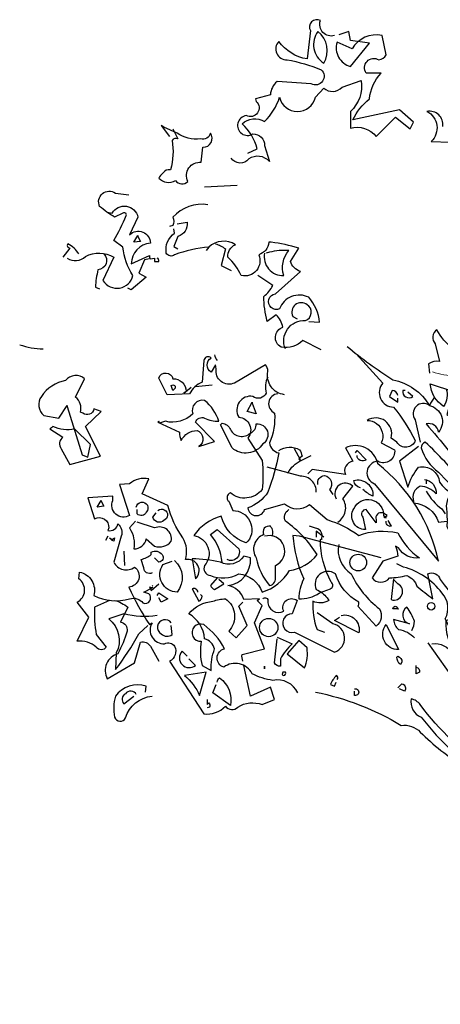
# Model space of a CAD drawing. Units: millimetres. Extents: x 90883 to 139158, y -50529 to -11921.
# Drawn here: x 105052 to 105293, y -33461 to -32896 of the extents above; entities that cross this region are included whole.
import ezdxf

# ---------------------------------------------------------------- set-up
doc = ezdxf.new("R2010")
doc.units = ezdxf.units.MM

msp = doc.modelspace()

# ---------------------------------------------------------------- linework, layer by layer
for points in [[(105232.64, -32904.84, -0.600372), (105224.51, -32896.23, 0.753342), (105218.77, -32901.97), (105216.86, -32918.23, -0.194229), (105200.61, -32908.19, 0.678314), (105205.39, -32918.7, -0.051498), (105224.99, -32924.44, -0.881622), (105219.25, -32932.57), (105199.65, -32931.13, 0.201935), (105195.82, -32938.78), (105187.22, -32941.17), (105187.7, -32942.61, -0.881622), (105181.96, -32950.74, 1.244614), (105185.78, -32961.25, -0.436066), (105192.48, -32967.95), (105195.35, -32977.03, 0.359619), (105183.39, -32975.6, -0.522507), (105173.35, -32975.12)], [(105182.92, -32972.25), (105188.18, -32969.86, 0.157089), (105179.57, -32955.52, -0.333328), (105192.48, -32954.08, 0.128128), (105201.08, -32940.22, 0.797302), (105221.64, -32940.22), (105226.42, -32934.96, 0.408356), (105236.94, -32934.48), (105247.94, -32930.66, -0.259506), (105241.72, -32948.35), (105241.72, -32957.91, -0.302765), (105256.54, -32962.69), (105267.54, -32951.69), (105276.14, -32958.39), (105278.06, -32954.56), (105269.93, -32947.39), (105243.16, -32953.13, -0.117401), (105252.72, -32941.17, -0.173203), (105259.41, -32926.35), (105250.8, -32926.35, -0.806671), (105257.98, -32918.7, 0.276978), (105262.28, -32915.84), (105259.89, -32904.84, 0.330963), (105242.68, -32912.49), (105234.07, -32908.66, 0.419418), (105241.72, -32922.53), (105252.72, -32909.14), (105241.72, -32907.71), (105240.76, -32902.45), (105235.03, -32904.36)], [(105223.08, -32902.45, 0.434998), (105226.42, -32920.62, 0.383423), (105223.08, -32902.45)], [(105294.79, -32956.95, 0.513931), (105285.71, -32948.35, -0.519897), (105288.1, -32965.56), (105299.09, -32966.03)], [(105139.89, -32958.39), (105142.76, -32964.12, 0.4142), (105139.41, -32965.08, -0.112411), (105138.45, -32981.81, 0.302765), (105134.15, -32983.72, 0.099014), (105131.76, -32986.59, 0.357651), (105141.32, -32988.03, 0.463791), (105148.49, -32988.5, -0.593826), (105156.14, -32977.51), (105157.1, -32968.9, 0.62767), (105161.4, -32960.78, -0.457672), (105155.67, -32964.12, -0.184982), (105142.28, -32960.78), (105134.63, -32957.43), (105133.2, -32956.47), (105137.98, -32962.69)], [(105079.17, -33032.49, 0.369919), (105089.69, -33031.53, -0.264481), (105105.94, -33032.01), (105099.73, -33045.4, 0.666656), (105116.94, -33042.53, -0.123093), (105111.2, -33026.27), (105105.94, -33022.45, 0.027252), (105113.12, -33008.11, 0.720749), (105111.2, -33006.67), (105106.42, -33009.06, -0.03653), (105097.82, -33002.85, -0.769547), (105106.9, -32995.2), (105114.55, -32996.15)], [(105102.12, -33006.19), (105104.99, -33006.67, -0.686798), (105119.81, -33009.06), (105115.03, -33019.1, -0.648468), (105126.98, -33023.88, 0.37442), (105115.98, -33035.84), (105126.5, -33031.05, 0.236053), (105126.98, -33032.97), (105129.37, -33032.49), (105129.37, -33034.4), (105131.76, -33034.4, 0.4142), (105130.8, -33032.49)], [(105159.97, -33001.89, 0.247742), (105139.89, -33009.06, -0.207977), (105139.89, -33013.84), (105137.98, -33014.32)], [(105142.28, -33012.89), (105148.02, -33011.93, -0.37204), (105142.76, -33020.06), (105140.37, -33025.8), (105142.76, -33027.23)], [(105217.82, -33068.82), (105224.03, -33069.3, 0.159866), (105217.82, -33054.96, 0.443787), (105201.08, -33061.65, -1.153), (105198.69, -33053.05), (105213.04, -33040.14, -0.251633), (105207.3, -33034.4), (105212.08, -33026.75, 0.035156), (105196.3, -33023.4), (105194.87, -33023.4, -0.326782), (105189.13, -33030.58, -0.618027), (105179.09, -33042.53, 0.102722), (105171.44, -33032.01, -0.333328), (105175.74, -33024.84, 0.346832), (105160.45, -33026.27, 0.064789), (105140.84, -33030.58, -0.5), (105136.06, -33029.62, -0.287735), (105140.84, -33018.15), (105140.37, -33015.76)], [(105085.86, -33030.1, 0.132751), (105079.65, -33024.36, 0.5), (105079.65, -33026.27), (105080.61, -33026.75), (105076.78, -33032.01)], [(105164.27, -33024.36, -0.092926), (105170.01, -33027.23), (105167.62, -33036.79), (105173.35, -33039.66)], [(105100.21, -33030.1, -0.656815), (105096.86, -33039.18, 0.053406), (105095.43, -33049.22), (105097.82, -33050.18)], [(105192.48, -33029.62, 0.489075), (105203.47, -33042.53, -0.257034), (105206.34, -33028.19, 0.076462), (105195.35, -33029.14), (105193.43, -33029.62)], [(105224.99, -33085.08), (105214.47, -33079.82, -0.25), (105202.04, -33083.64, -0.663467), (105203, -33072.17, 0.148178), (105199.17, -33065), (105193.91, -33068.82, -0.057068), (105192, -33054.48, 0.099014), (105197.26, -33048.27), (105188.65, -33042.53)], [(105204.43, -33084.6, -0.559616), (105215.9, -33068.35, 0.630219), (105216.86, -33059.26, 0.808411), (105208.73, -33065.95), (105211.12, -33067.39)], [(105313.91, -33088.9, -0.263565), (105291.44, -33073.6, 0.49028), (105290.49, -33081.73), (105292.88, -33091.77, 0.205246), (105286.66, -33093.21), (105287.14, -33098.46)], [(105051.92, -33082.21, 0.081085), (105065.31, -33084.6)], [(105163.79, -33087.95, 0.173203), (105165.23, -33091.29)], [(105245.07, -33087.47), (105260.37, -33104.2, 0.63649), (105266.58, -33118.07, -0.04776), (105279.01, -33137.19, -0.639832), (105268.49, -33138.15), (105265.15, -33135.76, 0.689148), (105251.28, -33125.72, -0.369919), (105259.89, -33132.41, -0.225418), (105259.41, -33138.62), (105267.06, -33142.45, -0.638885), (105257.5, -33149.14, 0.813461), (105255.59, -33162.05), (105292.4, -33206.51, 0.173706), (105257.5, -33150.58, 0.490295), (105238.85, -33141.49), (105243.16, -33149.14, 0.489075), (105238.85, -33156.79), (105219.73, -33153.92), (105217.34, -33156.31)], [(105239.81, -33083.17, 0.032425), (105266.1, -33102.29, -0.210526), (105287.14, -33117.11, -0.557053), (105292.4, -33132.41, 0.431534), (105285.23, -33127.63, -0.015289), (105310.09, -33158.23, -0.162277), (105306.26, -33161.09, 0.030579), (105284.75, -33138.15, 0.355026), (105282.36, -33141.49, 0.161758), (105292.4, -33155.36), (105301.96, -33165.4, 0.32045), (105297.18, -33178.31, 0.099014), (105297.66, -33183.56, 0.46698), (105300.05, -33189.78), (105317.26, -33206.03)], [(105203.95, -33110.89, -0.444092), (105194.39, -33097.51, 0.197815), (105192.96, -33093.68), (105175.27, -33104.2, -0.607483), (105164.75, -33096.07), (105164.27, -33093.68), (105161.88, -33097.99, -0.589737), (105161.88, -33089.86, 0.60791), (105157.58, -33091.29), (105156.62, -33103.72, 0.177399), (105149.45, -33110.42), (105136.54, -33110.89), (105131.76, -33101.33, -0.765594), (105139.89, -33101.81, -0.420074), (105147.54, -33108.98), (105146.1, -33109.94), (105150.41, -33106.59)], [(105079.17, -33117.59), (105087.78, -33145.32), (105091.12, -33146.75), (105092.56, -33139.58), (105083.47, -33130.5, -0.182709), (105071.04, -33129.06, -0.162277), (105069.13, -33130.5), (105076.78, -33135.28, 0.442368), (105075.82, -33141.97), (105080.61, -33151.05), (105098.29, -33146.27), (105089.69, -33129.06), (105098.77, -33120.46), (105094.47, -33119.02, -0.608597), (105088.25, -33121.41), (105086.82, -33120.93, 0.302765), (105083.95, -33112.33), (105089.21, -33101.81, 0.435272), (105078.22, -33102.77, 0.199997), (105064.35, -33111.85, 0.39035), (105065.78, -33122.85), (105074.39, -33124.28), (105079.17, -33117.11), (105079.17, -33117.59)], [(105194.39, -33100.86, 0.203796), (105193.43, -33109.94, -0.5), (105185.78, -33111.85, 0.634598), (105177.66, -33123.8, -0.605972), (105182.92, -33135.76), (105191.04, -33148.66, -0.057175), (105191.04, -33165.4, -0.421936), (105172.88, -33167.31, 0.582718), (105171.92, -33172.09), (105174.31, -33177.35, -0.620148), (105182.92, -33195.04), (105181.96, -33195.99, -0.257812), (105167.62, -33180.7, 0.173203), (105151.84, -33191.69, -0.587067), (105158.06, -33208.9, 0.514618), (105161.4, -33214.64, 0.232178), (105177.66, -33213.68, -0.29216), (105191.04, -33224.2, 0.185837), (105206.82, -33211.77, 0.198715), (105222.6, -33202.69, 0.106171), (105204.43, -33183.56, -0.37854), (105206.34, -33176.87)], [(105296.7, -33107.55, -0.240036), (105295.27, -33117.59, -0.2379), (105287.62, -33104.68), (105301, -33108.98), (105297.18, -33122.37), (105302.44, -33125.24, 0.236053), (105301.96, -33127.63, 0.178345), (105315.35, -33137.67), (105316.3, -33141.97, 0.026764), (105306.26, -33140.06), (105307.22, -33139.58)], [(105138.93, -33105.64, -1), (105140.84, -33107.55), (105139.89, -33108.5), (105138.93, -33105.64)], [(105200.13, -33110.42, 0.781662), (105198.22, -33121.41, -0.117264), (105195.35, -33138.62, 0.313339), (105200.61, -33144.36, -0.047501), (105194.39, -33166.83, -0.169022), (105182.92, -33175.91, 0.818817), (105192.48, -33176.87), (105203.95, -33173.52, 0.366302), (105218.29, -33174), (105228.33, -33182.61, -0.087692), (105246.5, -33191.69, -0.152817), (105268.97, -33190.26, 0.122787), (105281.4, -33204.6, -0.295853), (105269.45, -33198.86), (105267.54, -33197.91, -0.119873), (105268.97, -33203.64), (105260.37, -33206.51), (105254.15, -33216.07, 0.477066), (105264.19, -33216.07, 0.0401), (105274.23, -33214.64, -0.198517), (105279.97, -33220.86, 0.006836), (105289.05, -33228.03), (105286.18, -33213.68, -0.45993), (105293.35, -33217.03, 0.158264), (105339.73, -33251.45)], [(105268.97, -33111.37, 0.380188), (105265.63, -33108.5), (105264.19, -33111.85), (105268.97, -33115.2), (105268.97, -33112.81)], [(105273.27, -33108.5), (105271.84, -33108.5, 0.707504), (105277.58, -33111.85), (105274.71, -33109.46)], [(105131.28, -33126.67), (105143.71, -33132.41, 0.162277), (105144.67, -33137.19, -0.291199), (105153.75, -33131.45, -0.630219), (105154.71, -33140.54), (105163.79, -33137.67), (105152.8, -33126.67, -0.4142), (105158.06, -33124.28, 0.124695), (105166.18, -33126.19, 0.156006), (105158.06, -33114.24, 0.597885), (105151.36, -33121.89, -0.261948), (105135.59, -33126.19), (105132.24, -33127.15), (105131.76, -33126.19), (105131.28, -33126.67)], [(105290.01, -33112.33, 0.062256), (105287.14, -33117.11, 0.882339), (105279.01, -33125.24), (105281.88, -33138.15)], [(105184.35, -33132.89, 0.319077), (105187.7, -33127.63, -0.777725), (105191.52, -33139.1, -0.455246), (105173.83, -33141.49), (105167.14, -33128.11), (105168.1, -33127.15, -0.25296), (105172.88, -33130.97, 0.489075), (105184.35, -33132.89)], [(105200.61, -33142.93, -0.278625), (105212.56, -33142.45, -0.07106), (105213.99, -33146.27), (105212.08, -33147.71), (105212.56, -33148.19), (105213.04, -33148.19), (105209.69, -33141.97)], [(105244.59, -33144.36), (105245.55, -33142.93), (105250.8, -33148.19, -0.630219), (105245.55, -33145.8)], [(105280.92, -33140.54), (105269.93, -33149.14), (105274.71, -33163.96, -0.096893), (105280.92, -33152.49, -0.449585), (105292.88, -33161.09, 0.175735), (105309.13, -33171.13), (105330.65, -33210.82), (105324.91, -33215.6), (105323.95, -33215.12), (105322.52, -33217.51)], [(105205.86, -33155.84, -0.159607), (105213.51, -33148.66), (105219.25, -33145.8)], [(105222.12, -33166.83, 0.447098), (105213.04, -33157.75), (105193.91, -33152.49)], [(105180.05, -33263.88, -0.123093), (105179.57, -33260.06), (105192.48, -33256.71), (105186.74, -33241.89), (105191.04, -33231.85), (105188.18, -33228.98), (105189.61, -33228.03), (105180.53, -33228.5, 0.276978), (105171.44, -33220.38, 0.407166), (105184.35, -33204.6), (105180.53, -33203.64, -0.386765), (105167.14, -33206.99, 0.051407), (105150.88, -33205.08), (105152.8, -33216.55, 0.775711), (105147.06, -33205.56, 0.210693), (105145.63, -33193.13, -0.09433), (105137.02, -33174.48), (105122.2, -33167.79), (105126.02, -33159.18, 0.236053), (105115.03, -33162.05), (105109.29, -33162.53), (105115.03, -33180.22, -0.739182), (105105.47, -33171.61), (105105.47, -33169.22), (105091.12, -33170.18), (105094.95, -33182.13, -0.593628), (105103.08, -33187.39), (105102.6, -33188.82, 0.427887), (105108.33, -33185, -0.302765), (105110.25, -33192.17), (105105.94, -33206.99, 0.464859), (105117.9, -33209.86, -0.698227), (105114.55, -33221.33, 0.045349), (105126.5, -33242.85), (105127.94, -33241.89, 0.599991), (105135.11, -33253.84, -0.395447), (105140.84, -33255.28, -0.406204), (105137.98, -33263.88), (105157.58, -33294, 0.242004), (105170.01, -33289.7, 0.463791), (105177.18, -33290.18, -0.242371), (105191.04, -33288.74), (105198.22, -33285.88), (105195.82, -33278.7), (105184.35, -33283.96), (105180.53, -33266.27)], [(105223.08, -33162.53, -0.45993), (105226.9, -33157.27, -0.578781), (105229.77, -33165.4), (105231.68, -33168.27)], [(105247.46, -33164.44, -0.291199), (105243.63, -33160.14, -0.528915), (105254.63, -33169.22, -0.039932), (105248.89, -33165.4)], [(105284.27, -33159.66, -0.4142), (105290.96, -33167.79, 0.198578), (105281.88, -33163.48, 0.4142), (105278.06, -33172.09), (105278.06, -33173.05, -0.297668), (105292.4, -33184.04), (105297.18, -33183.56)], [(105234.55, -33184.04, 0.424515), (105237.42, -33170.66), (105243.16, -33163.48, 0.880783), (105233.59, -33170.66)], [(105285.23, -33166.35, 0.109482), (105294.31, -33176.39), (105296.22, -33179.26)], [(105118.85, -33175.44, -1.387421), (105124.59, -33178.31, -0.544022), (105119.33, -33179.26), (105119.33, -33176.87)], [(105260.37, -33178.78, 0.632065), (105256.54, -33182.61), (105256.54, -33184.52), (105250.8, -33176.87, 0.680847), (105248.89, -33181.17), (105250.33, -33188.35, -0.580322), (105243.63, -33176.39, -0.820084), (105260.84, -33180.22), (105261.32, -33181.17), (105262.76, -33180.22), (105260.37, -33178.78)], [(105131.28, -33177.35, -1.182175), (105134.63, -33183.09, -0.588394), (105128.41, -33181.17), (105130.33, -33178.78)], [(105118.37, -33183.56), (105115.03, -33187.39, -0.185669), (105117.42, -33199.34, 0.373596), (105124.59, -33193.6), (105129.37, -33197.91, 0.302765), (105138.93, -33195.04, 0.609818), (105129.37, -33187.39), (105119.33, -33184.04)], [(105263.24, -33183.09), (105265.15, -33186.43, -0.45993), (105262.28, -33184.04), (105262.28, -33183.56)], [(105168.1, -33206.99, 0.165222), (105161.4, -33191.21), (105165.23, -33188.35), (105177.66, -33199.34, -0.703232), (105170.96, -33205.56)], [(105196.78, -33192.17, 0.32518), (105195.82, -33186.43, 0.660995), (105192, -33191.21, 0.484589), (105187.7, -33204.6, 0.136536), (105195.35, -33220.38, 0.447098), (105198.69, -33215.12), (105198.69, -33208.9, 0.949951), (105192.48, -33192.17)], [(105259.41, -33204.6), (105212.56, -33192.17), (105208.73, -33191.69, 0.09053), (105214.95, -33216.55, 0.098373), (105212.08, -33228.03, 0.158417), (105224.03, -33224.68), (105230.25, -33222.29, 0.618027), (105230.73, -33218.46, -0.124496), (105224.51, -33194.08), (105225.47, -33193.6), (105224.99, -33194.08, 0.4142), (105223.08, -33187.87), (105221.16, -33187.39), (105218.29, -33186.43)], [(105127.94, -33213.21, -0.535172), (105123.16, -33210.34), (105121.72, -33205.56, 0.069427), (105127.46, -33202.69), (105127.46, -33201.25, -0.38205), (105133.67, -33202.69, -0.608597), (105131.76, -33206.99), (105129.37, -33204.6)], [(105235.03, -33196.95, 0.310577), (105242.2, -33213.68, 0.122925), (105258.45, -33233.76, -0.363174), (105256.54, -33243.8), (105246.02, -33232.33, 0.236053), (105246.5, -33229.94, -0.191803), (105233.12, -33213.68, 0.770874), (105222.12, -33222.77, -0.162277), (105228.33, -33227.55), (105229.29, -33228.98, -0.265564), (105220.21, -33229.46, 0.095016), (105222.6, -33245.72), (105226.9, -33247.15)], [(105140.84, -33206.03, -0.392609), (105142.28, -33224.2, -0.592926), (105134.15, -33208.42), (105139.41, -33206.51)], [(105288.57, -33253.84, -0.295853), (105300.53, -33259.58), (105302.92, -33261.97, 0.531342), (105303.39, -33253.84), (105296.22, -33239.5, 0.321411), (105294.31, -33224.68, 0.165146), (105272.32, -33209.86), (105268.49, -33207.95)], [(105103.55, -33228.98), (105094.95, -33232.81, 0.062256), (105095.9, -33248.58), (105101.64, -33255.76, -0.511307), (105095.9, -33255.76, 0.211151), (105084.91, -33252.41), (105091.6, -33238.54), (105084.91, -33229.94, 0.569229), (105085.86, -33216.55), (105086.34, -33212.73, -0.435181), (105094.47, -33226.11, 0.191376), (105115.03, -33228.03, -0.32045), (105122.68, -33230.42, 0.867294), (105126.02, -33225.16), (105123.16, -33224.2), (105127.94, -33221.81), (105128.41, -33221.33), (105127.94, -33221.81), (105126.5, -33221.33), (105127.46, -33223.25), (105131.76, -33219.42)], [(105165.23, -33216.07), (105161.4, -33220.38, 0.199997), (105163.79, -33222.77), (105169.05, -33219.42), (105166.18, -33217.03)], [(105266.58, -33216.55), (105265.15, -33228.5, 0.940643), (105268.97, -33219.42), (105266.58, -33217.03)], [(105154.23, -33224.2, 0.5), (105150.88, -33222.29), (105154.71, -33229.46, 0.236053), (105156.62, -33226.59), (105155.67, -33225.64)], [(105106.42, -33228.98, -0.100235), (105114.07, -33232.81), (105109.77, -33241.41, -0.4142), (105113.59, -33246.67, -0.044708), (105108.33, -33259.58, 0.471497), (105102.12, -33273.92), (105117.9, -33264.84), (105121.24, -33252.89, -0.343094), (105126.98, -33255.28), (105131.76, -33263.88)], [(105211.6, -33282.05, 0.347153), (105197.26, -33274.88, -0.084183), (105185.31, -33271.05, 0.45993), (105169.05, -33267.23, -0.771713), (105169.53, -33256.71, 0.110504), (105157.58, -33242.85, 1.251892), (105156.14, -33252.41, 0.104599), (105156.62, -33266.27), (105161.88, -33269.14, -0.100174), (105163.79, -33256.71, 0.251633), (105158.06, -33250.97, 0.246048), (105148.97, -33236.63, -0.20723), (105162.84, -33229.46, -0.077118), (105170.01, -33228.03, -0.459503), (105171.92, -33246.67), (105176.22, -33250.5), (105182.44, -33243.33), (105177.66, -33232.33), (105180.05, -33229.94)], [(105191.52, -33228.03, -0.80217), (105194.39, -33229.46, 0.574356), (105203.47, -33235.2, -0.795502), (105211.12, -33228.98), (105208.25, -33236.63, 1.140289), (105209.69, -33247.15), (105232.64, -33258.62, 0.765594), (105231.68, -33242.37), (105222.6, -33236.15)], [(105268.97, -33233.76), (105266.1, -33233.76, -1), (105268.97, -33233.76), (105269.45, -33233.76), (105268.97, -33233.76)], [(105277.1, -33246.19, 0.108093), (105278.53, -33240.93, 0.070297), (105274.23, -33232.81, 0.669678), (105275.67, -33242.37), (105266.58, -33239.98, 0.21463), (105269.45, -33245.72, -0.18692), (105278.53, -33250.5)], [(105286.18, -33253.37), (105302.44, -33276.31, 0.103516), (105315.35, -33282.05, 0.263885), (105302.92, -33260.54, -0.184021), (105296.7, -33240.46, 0.641693), (105298.14, -33234.72, -0.359894), (105305.78, -33241.89, 0.041519), (105346.42, -33266.27, -0.142288), (105374.63, -33298.31, 0.330444), (105377.5, -33315.04, 0.018387), (105393.27, -33383.4, -0.308121), (105397.58, -33403.01, -0.186462), (105391.36, -33423.56, -0.184647), (105397.58, -33457.03, -0.124985), (105373.67, -33401.09, 0.090317), (105366.5, -33369.06, 0.081436), (105338.77, -33315.99, -0.012741), (105311.04, -33286.83), (105310.57, -33286.35)], [(105130.8, -33237.59, -0.105667), (105111.68, -33236.63), (105103.08, -33239.5, -0.355026), (105107.38, -33259.1), (105106.9, -33268.66, 0.043289), (105120.29, -33248.11), (105125.55, -33243.33)], [(105138.93, -33241.89, 1.247314), (105133.2, -33248.11, 0.380188), (105139.41, -33248.58), (105138.93, -33243.33)], [(105236.46, -33237.59, -0.572403), (105246.5, -33247.63), (105232.64, -33240.46), (105235.51, -33238.54)], [(105269.45, -33257.19, -0.646576), (105262.28, -33242.85), (105269.45, -33257.19)], [(105199.65, -33250.02), (105208.25, -33253.84, 0.069427), (105201.56, -33262.45), (105201.56, -33266.75, -0.276978), (105198.22, -33264.84), (105199.65, -33250.97)], [(105215.43, -33267.71, 0.133911), (105216.86, -33256.23), (105212.08, -33251.93), (105205.39, -33259.58), (105215.43, -33267.71)], [(105148.02, -33261.01), (105145.15, -33258.15, 0.939438), (105152.8, -33266.27), (105148.97, -33262.45)], [(105268.97, -33261.01, -0.355026), (105271.36, -33264.36), (105270.41, -33265.8, -0.226822), (105268.49, -33261.49), (105268.97, -33261.01)], [(105279.49, -33267.23, -0.386597), (105281.4, -33270.1), (105279.49, -33271.05), (105279.49, -33266.27)], [(105155.19, -33283.48), (105159.01, -33270.1), (105146.58, -33272.01, -0.107346), (105155.19, -33283.48)], [(105165.23, -33275.84, -0.236053), (105166.66, -33273.44, -0.300995), (105172.88, -33289.22), (105162.84, -33282.05), (105164.75, -33277.27)], [(105202.52, -33271.53, 1), (105204.43, -33270.1), (105203, -33270.1), (105202.52, -33271.53)], [(105234.07, -33274.4, 0.580322), (105233.59, -33272.01, 0.062256), (105230.25, -33277.27), (105232.64, -33278.23), (105233.59, -33275.84)], [(105124.11, -33281.57), (105124.59, -33278.23, 0.333328), (105106.9, -33283.96, 0.121552), (105106.42, -33295.91, 0.690201), (105112.64, -33296.39, -0.310577), (105127.94, -33283.96)], [(105244.11, -33279.66, -1.25), (105244.11, -33283.48), (105244.11, -33281.09)], [(105268.97, -33279.18), (105271.36, -33276.79, -0.535172), (105272.8, -33281.09), (105269.93, -33279.66)], [(105118.85, -33283.01, 0.568253), (105112.64, -33282.53, 0.489075), (105111.68, -33288.27), (105117.42, -33283.96)], [(105159.49, -33285.88), (105159.49, -33288.74), (105160.45, -33287.79, -0.236053), (105160.92, -33290.18), (105159.49, -33290.66)], [(105221.64, -33281.57, -0.087677), (105270.88, -33300.7, -0.246613), (105281.88, -33304.52, 0.059418), (105306.74, -33324.12, -0.132263), (105334.47, -33362.37, -0.073013), (105362.68, -33416.39, -0.098373), (105365.55, -33427.87, 0.036575), (105389.93, -33493.84, -0.099014), (105392.32, -33511.53, 0.049866), (105393.75, -33540.22, -0.029373), (105407.62, -33577.99, -0.029037), (105405.23, -33661.17), (105403.31, -33716.15, -0.03653), (105374.15, -33780.22)], [(105317.26, -33293.52), (105315.82, -33293.05, -0.233887), (105322.52, -33305), (105318.22, -33307.39, -0.023468), (105332.08, -33316.47, 0.295303), (105339.25, -33328.9), (105340.69, -33333.68, 0.618027), (105338.77, -33337.03), (105338.29, -33338.46, 0.032013), (105321.56, -33326.03, -0.093262), (105281.88, -33288.74, 0.158417), (105276.62, -33285.4, 0.362045), (105282.36, -33295.91, 0.126785), (105338.29, -33339.9, -0.256363), (105355.03, -33373.84, -0.192581), (105363.63, -33418.31), (105364.11, -33417.83)]]:
    msp.add_lwpolyline(points, format="xyb")
for points in [[(105176.7, -32990.89), (105158.06, -32991.85)], [(105119.81, -33020.06), (105121.24, -33022.93), (105117.42, -33023.4), (105119.81, -33019.58), (105119.81, -33020.06)], [(105160.45, -33026.27), (105159.01, -33028.19)], [(105126.5, -33032.97), (105123.63, -33033.44), (105120.29, -33041.09), (105124.59, -33043.48), (105115.98, -33050.66), (105114.07, -33049.7)], [(105152.8, -33106.11), (105162.36, -33105.16)], [(105185.31, -33115.68), (105187.7, -33121.89), (105182.44, -33120.46), (105185.31, -33115.2), (105185.31, -33115.68)], [(105285.23, -33159.66), (105285.23, -33162.05)], [(105098.77, -33172.09), (105100.21, -33174.96), (105096.38, -33175.44), (105098.77, -33171.61), (105098.77, -33172.09)], [(105261.32, -33181.17), (105262.28, -33181.65), (105261.32, -33181.65), (105261.32, -33181.17)], [(105226.42, -33192.65), (105222.12, -33189.3), (105222.12, -33192.65)], [(105102.6, -33192.17), (105101.16, -33194.56)], [(105104.99, -33194.56), (105103.55, -33193.13), (105104.99, -33194.08), (105106.42, -33193.13), (105105.94, -33195.04), (105104.99, -33194.56)], [(105111.68, -33200.78), (105112.16, -33208.9)], [(105128.41, -33220.86), (105127.94, -33220.38), (105128.41, -33220.86)], [(105130.8, -33226.11), (105131.76, -33224.68), (105137.02, -33228.03), (105133.2, -33229.94), (105131.76, -33227.55)], [(105192.48, -33268.19), (105192.48, -33266.75), (105192.48, -33268.19)]]:
    msp.add_lwpolyline(points)
at = {"color": 8, "lineweight": 5}
msp.add_lwpolyline([(105288.82, -33097.75, 0.081085), (105302.21, -33100.14)], format="xyb", dxfattribs=at)
for centre, radius in [((105246.26, -33207.23), 4.78), ((105288.1, -33232.33), 2.15), ((105194.87, -33244.52), 5.26)]:
    msp.add_circle(centre, radius)

doc.saveas('drawing.dxf')
